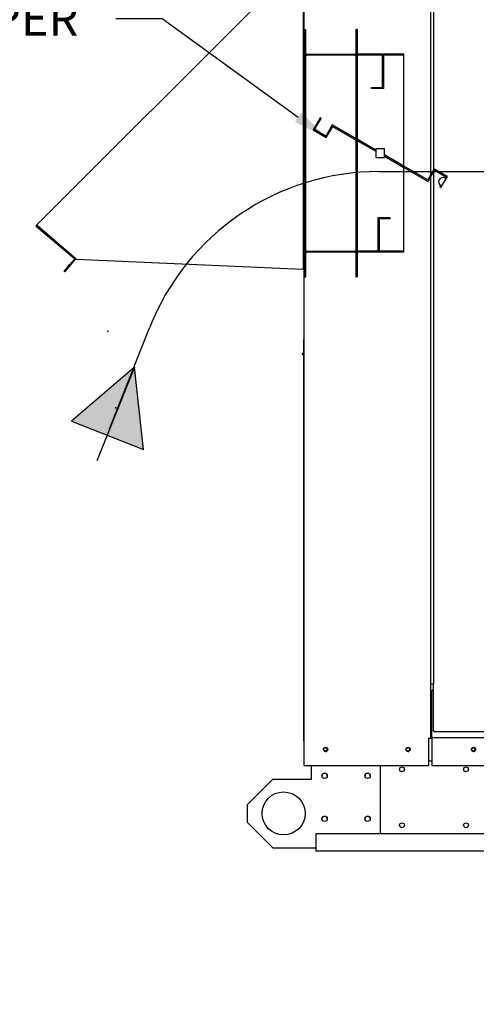
# Paper-space layout 'Layout1' of a CAD drawing. Units: inches. Extents: x 0 to 16.7, y -0.7 to 10.7.
# Drawn here: x 8.9 to 10.5, y 5.5 to 8.9 of the extents above; entities that cross this region are included whole.
import ezdxf
from ezdxf import colors
from ezdxf.entities.mleader import LeaderData, LeaderLine
from ezdxf.lldxf.tags import DXFTag
from ezdxf.math import Vec2, Vec3

# ---------------------------------------------------------------- set-up
doc = ezdxf.new("R2010")
doc.units = ezdxf.units.IN
doc.header["$MEASUREMENT"] = 0
for name, color, linetype in [('0127P-0100', 7, 'Continuous'), ('0501F-0465_LIFTI', 7, 'Continuous'), ('0501F-0505_BASE_', 7, 'Continuous'), ('0501F-_0426_BASE', 7, 'Continuous'), ('0506F-2559_EVAP_', 7, 'Continuous'), ('0510F-3292_BTM_E', 7, 'Continuous'), ('0555P-0176_-_DMP', 7, 'Continuous'), ('0703F-10383_RAIN', 7, 'Continuous'), ('0712F-5241_EVAP_', 7, 'Continuous'), ('0719F-3192_BTM_E', 7, 'Continuous'), ('0719F-3689_OA_HO', 7, 'Continuous'), ('0720F-3490_-_EXT', 7, 'Continuous'), ('0720F-3495_-_EXT', 7, 'Continuous'), ('Default', 7, 'Continuous'), ('DV2_Default', 7, 'Continuous')]:
    doc.layers.add(name, color=color, linetype=linetype)
tags = doc.linetypes.add('HIDDEN2', pattern=[0.1875, 0.125, -0.0625]).pattern_tags.tags
tags[6:7] = [DXFTag(74, 4), DXFTag(75, 0), DXFTag(340, '0'), DXFTag(46, 0.0), DXFTag(50, 0.0), DXFTag(44, 0.0), DXFTag(45, 0.0)]
tags[4:5] = [DXFTag(74, 4), DXFTag(75, 0), DXFTag(340, '0'), DXFTag(46, 0.0), DXFTag(50, 0.0), DXFTag(44, 0.0), DXFTag(45, 0.0)]

# ---------------------------------------------------------------- blocks, each defined once
blk = doc.blocks.new('SE1')
at = {"layer": 'DV2_Default', "linetype": 'Continuous'}
blk.add_hatch(color=7, dxfattribs=at).paths.add_polyline_path([(9.3129, 7.3915), (9.2807, 7.679), (9.0616, 7.4901)])
blk.add_hatch(color=7, dxfattribs=at).paths.add_polyline_path([(9.3129, 7.3915), (9.2807, 7.679), (9.0616, 7.4901)])
at = {"layer": '0127P-0100', "color": 7, "linetype": 'Continuous'}
for p, q in [((10.3125, 8.9744), (10.3125, 6.5744)), ((10.3227, 8.9744), (10.3227, 6.5744)), ((10.3125, 6.5744), (10.3227, 6.5744))]:
    blk.add_line(p, q, dxfattribs=at)
at = {"layer": '0501F-0465_LIFTI', "color": 7, "linetype": 'Continuous'}
for p, q in [((9.8982, 6.2431), (9.8982, 6.2897)), ((10.1382, 6.052), (10.1382, 6.2897)), ((9.7632, 6.2431), (9.6732, 6.1531)), ((9.7632, 6.2431), (9.8982, 6.2431)), ((9.6732, 6.1531), (9.6732, 6.0931)), ((9.6732, 6.0931), (9.7632, 6.0031)), ((9.7632, 6.0031), (9.9132, 6.0031))]:
    blk.add_line(p, q, dxfattribs=at)
for centre, radius in [((9.9432, 6.2544), 0.00936), ((10.0932, 6.2544), 0.00936), ((9.8007, 6.1231), 0.075), ((9.9432, 6.1044), 0.00936), ((10.0932, 6.1044), 0.00936)]:
    blk.add_circle(centre, radius, dxfattribs=at)
at = {"layer": '0501F-0505_BASE_', "color": 7, "linetype": 'Continuous'}
for p, q in [((9.9132, 6.052), (9.9132, 5.9994)), ((13.7252, 6.052), (9.9132, 6.052)), ((9.9132, 5.9994), (9.9132, 5.992)), ((13.7252, 5.992), (9.9132, 5.992))]:
    blk.add_line(p, q, dxfattribs=at)
for centre, radius in [((9.9457, 6.3463), 0.00582), ((10.2334, 6.3463), 0.00582), ((10.4616, 6.3463), 0.00582), ((10.2132, 6.277), 0.00843), ((10.4362, 6.277), 0.00843), ((10.2132, 6.082), 0.00843), ((10.4362, 6.082), 0.00843)]:
    blk.add_circle(centre, radius, dxfattribs=at)
at = {"layer": '0501F-_0426_BASE', "color": 7, "linetype": 'Continuous'}
for centre in [(9.9432, 6.2536), (10.0932, 6.2536), (9.9432, 6.1036), (10.0932, 6.1036)]:
    blk.add_arc(centre, 0.00936, 2.388, 177.612, dxfattribs=at)
at = {"layer": '0506F-2559_EVAP_', "color": 7, "linetype": 'Continuous'}
for p, q in [((9.8718, 6.2897), (9.8718, 9.2258)), ((10.3125, 6.5744), (10.3125, 6.3857)), ((10.3065, 6.2897), (10.3065, 6.3857)), ((10.3065, 6.3857), (10.3125, 6.3857)), ((10.3125, 6.3857), (10.3155, 6.3857)), ((10.3155, 6.3857), (10.3173, 6.3857)), ((9.8718, 6.2897), (9.8778, 6.2897)), ((9.8778, 6.2897), (10.3065, 6.2897))]:
    blk.add_line(p, q, dxfattribs=at)
for centre in [(9.9468, 6.3462), (10.2344, 6.3462)]:
    blk.add_circle(centre, 0.0075, dxfattribs=at)
at = {"layer": '0510F-3292_BTM_E', "color": 7, "linetype": 'Continuous'}
for p, q in [((10.3065, 6.385), (10.3173, 6.385)), ((10.3065, 6.3063), (10.3173, 6.3063))]:
    blk.add_line(p, q, dxfattribs=at)
for centre, start, end in [((9.9468, 6.3465), 179.599, 357.6732), ((10.2344, 6.3465), 179.599, 357.6732), ((10.4627, 6.3465), 173.6141, 352.1359)]:
    blk.add_arc(centre, 0.0075, start, end, dxfattribs=at)
at = {"layer": '0555P-0176_-_DMP', "color": 7, "linetype": 'HIDDEN2'}
for p, q in [((10.0584, 8.8555), (10.0548, 8.8555)), ((10.0584, 8.7691), (10.0584, 8.8555)), ((10.0548, 8.7691), (10.0548, 8.7715)), ((10.0548, 8.0794), (10.0548, 8.7691)), ((10.0584, 8.7691), (10.0548, 8.7691)), ((10.1448, 8.7655), (10.0548, 8.7655)), ((10.0584, 8.0794), (10.0584, 8.7691)), ((10.2198, 8.7691), (10.0584, 8.7691)), ((10.1448, 8.6526), (10.1448, 8.7655)), ((10.2198, 8.7655), (10.1484, 8.7655)), ((10.1484, 8.7655), (10.1484, 8.649)), ((10.2198, 8.0794), (10.2198, 8.7691)), ((10.1073, 8.6526), (10.1448, 8.6526)), ((10.1073, 8.649), (10.1073, 8.6526)), ((10.1484, 8.649), (10.1073, 8.649)), ((9.9278, 8.5475), (9.9033, 8.5051)), ((9.9087, 8.5065), (9.9312, 8.5455)), ((9.9312, 8.5455), (9.9278, 8.5475)), ((9.9702, 8.523), (9.9477, 8.484)), ((9.9491, 8.4786), (9.9716, 8.5176)), ((10.0548, 8.4742), (9.9702, 8.523)), ((9.9716, 8.5176), (10.0548, 8.4696)), ((9.9033, 8.5051), (9.9491, 8.4786)), ((9.9477, 8.484), (9.9087, 8.5065)), ((10.1223, 8.4352), (10.0548, 8.4742)), ((10.0548, 8.4696), (10.1223, 8.4306)), ((10.1523, 8.4392), (10.1223, 8.4392)), ((10.1223, 8.4392), (10.1223, 8.4092)), ((10.1223, 8.4092), (10.1523, 8.4092)), ((10.1523, 8.4092), (10.1523, 8.4392)), ((10.2198, 8.3789), (10.1523, 8.4179)), ((10.1523, 8.4133), (10.2198, 8.3743)), ((10.3029, 8.3309), (10.2198, 8.3789)), ((10.2198, 8.3743), (10.3043, 8.3255)), ((10.3254, 8.3699), (10.3029, 8.3309)), ((10.3043, 8.3255), (10.3268, 8.3645)), ((10.3712, 8.3434), (10.3254, 8.3699)), ((10.3268, 8.3645), (10.3658, 8.342)), ((10.3487, 8.3045), (10.3712, 8.3434)), ((10.3658, 8.342), (10.3631, 8.3372)), ((10.3481, 8.3112), (10.3453, 8.3064)), ((10.3453, 8.3064), (10.3487, 8.3045)), ((10.1298, 8.083), (10.1298, 8.1995)), ((10.1298, 8.1995), (10.1709, 8.1995)), ((10.1334, 8.1959), (10.1334, 8.083)), ((10.1709, 8.1959), (10.1334, 8.1959)), ((10.1709, 8.1995), (10.1709, 8.1959)), ((10.1298, 8.083), (10.0548, 8.083)), ((10.0548, 8.077), (10.0548, 8.0794)), ((10.0584, 8.0794), (10.0548, 8.0794)), ((10.0584, 7.993), (10.0584, 8.0794)), ((10.2198, 8.0794), (10.0584, 8.0794)), ((10.2198, 8.083), (10.1334, 8.083)), ((10.0584, 7.993), (10.0548, 7.993))]:
    blk.add_line(p, q, dxfattribs=at)
blk.add_arc((10.3556, 8.3242), 0.015, 60, 240, dxfattribs=at)
at = {"layer": '0703F-10383_RAIN', "color": 7, "linetype": 'Continuous'}
for p, q in [((9.8694, 7.775), (9.8718, 7.775)), ((9.8694, 7.775), (9.8694, 7.7293)), ((9.8653, 7.7255), (9.8686, 7.7278)), ((9.8653, 7.7255), (9.8678, 7.722)), ((9.8667, 7.7235), (9.8699, 7.7258)), ((9.8696, 7.7237), (9.8696, 6.3762)), ((9.8718, 7.7237), (9.8696, 7.7237)), ((9.8718, 6.3762), (9.8696, 6.3762))]:
    blk.add_line(p, q, dxfattribs=at)
for centre, radius, start, end in [((9.8549, 7.7336), 0.0173, 318.0168, 323.581), ((9.8549, 7.7336), 0.0173, 318.0133, 323.5845), ((9.8675, 7.7293), 0.00186, 305, 0), ((9.8675, 7.7293), 0.00426, 305, 0)]:
    blk.add_arc(centre, radius, start, end, dxfattribs=at)
for points, knots in [([(9.8688, 7.7233), (9.8691, 7.7234), (9.8693, 7.7234), (9.8696, 7.7236), (9.8696, 7.7236), (9.8696, 7.7237)], [0, 0, 0, 0, 0.5, 0.5, 1, 1, 1, 1]), ([(9.8688, 7.7233), (9.8691, 7.7234), (9.8693, 7.7234), (9.8695, 7.7235), (9.8695, 7.7236), (9.8696, 7.7236)], [0, 0, 0, 0, 0.5, 0.5, 0.75, 0.75, 0.75, 0.75])]:
    blk.add_open_spline(points, degree=3, knots=knots, dxfattribs=at)
at = {"layer": '0712F-5241_EVAP_', "color": 7, "linetype": 'Continuous'}
for p, q in [((10.3227, 6.4095), (10.3227, 6.5744)), ((10.3227, 6.4095), (10.3251, 6.4095)), ((10.3251, 6.4095), (10.327, 6.4113)), ((10.3251, 6.4095), (10.327, 6.4113)), ((10.3251, 6.4071), (10.3251, 6.4095)), ((12.2721, 6.4071), (10.3251, 6.4071))]:
    blk.add_line(p, q, dxfattribs=at)
at = {"layer": '0719F-3192_BTM_E', "color": 7, "linetype": 'Continuous'}
for p, q in [((10.3227, 6.5556), (10.3173, 6.5502)), ((10.3173, 6.3912), (10.3173, 6.5502)), ((10.3173, 6.3912), (10.3173, 6.3882)), ((10.3173, 6.3882), (12.2879, 6.3882)), ((10.3173, 6.3882), (10.3173, 6.3822)), ((10.3173, 6.3822), (10.3173, 6.2907)), ((10.3173, 6.2907), (12.2879, 6.2907))]:
    blk.add_line(p, q, dxfattribs=at)
blk.add_circle((10.4626, 6.3463), 0.0075, dxfattribs=at)
at = {"layer": '0719F-3689_OA_HO', "color": 7, "linetype": 'Continuous'}
for p, q in [((8.9401, 8.1735), (9.8639, 9.0973)), ((9.8688, 9.0966), (9.8688, 8.0194)), ((9.8712, 9.0966), (9.8712, 8.0194)), ((8.9431, 8.1705), (8.9401, 8.1735)), ((9.0714, 8.0573), (8.9404, 8.1672)), ((9.0507, 8.0778), (8.9419, 8.1691)), ((9.0779, 8.0544), (8.9431, 8.1705)), ((9.0358, 8.0119), (9.0551, 8.0349)), ((9.0569, 8.0334), (9.0377, 8.0104)), ((9.0717, 8.0546), (9.0551, 8.0349)), ((9.0551, 8.0349), (9.0569, 8.0334)), ((9.0735, 8.0531), (9.0569, 8.0334)), ((9.0779, 8.0544), (9.8669, 8.0194)), ((9.0377, 8.0104), (9.0358, 8.0119)), ((9.8688, 8.0194), (9.8669, 8.0194)), ((9.8712, 8.0194), (9.8688, 8.0194))]:
    blk.add_line(p, q, dxfattribs=at)
for centre, radius, start, end in [((8.9431, 8.1705), 0.00426, 135, 230), ((8.9431, 8.1705), 0.00186, 135, 230), ((9.0702, 8.0558), 0.00186, 320, 50), ((9.0702, 8.0558), 0.00426, 320, 24.8536)]:
    blk.add_arc(centre, radius, start, end, dxfattribs=at)
at = {"layer": '0720F-3490_-_EXT', "color": 7, "linetype": 'HIDDEN2'}
for p, q in [((9.8748, 8.7715), (9.8748, 8.8555)), ((9.8748, 8.8555), (9.8778, 8.8555)), ((9.8778, 8.7715), (9.8778, 8.8555)), ((10.0518, 8.8555), (10.0518, 8.7715)), ((10.0518, 8.8555), (10.0548, 8.8555)), ((10.0548, 8.8555), (10.0548, 8.7715)), ((9.8778, 8.836), (9.8748, 8.836)), ((9.8748, 8.791), (9.8778, 8.791)), ((10.0488, 8.7685), (9.8808, 8.7685)), ((10.0488, 8.7655), (9.8808, 8.7655)), ((9.8748, 7.993), (9.8748, 8.077)), ((9.8778, 7.993), (9.8778, 8.077)), ((9.8808, 8.083), (10.0488, 8.083)), ((9.8808, 8.08), (10.0488, 8.08)), ((10.0518, 8.077), (10.0518, 7.993)), ((10.0548, 8.077), (10.0548, 7.993)), ((9.8778, 8.0575), (9.8748, 8.0575)), ((9.8748, 8.0125), (9.8778, 8.0125)), ((9.8748, 7.993), (9.8778, 7.993)), ((10.0518, 7.993), (10.0548, 7.993))]:
    blk.add_line(p, q, dxfattribs=at)
for centre, radius, start, end in [((9.8808, 8.7715), 0.006, 180, 270), ((9.8808, 8.7715), 0.003, 180, 270), ((10.0488, 8.7715), 0.003, 270, 0), ((10.0488, 8.7715), 0.006, 270, 0), ((9.8808, 8.077), 0.006, 90, 180), ((9.8808, 8.077), 0.003, 90, 180), ((10.0488, 8.077), 0.006, 0, 90), ((10.0488, 8.077), 0.003, 0, 90)]:
    blk.add_arc(centre, radius, start, end, dxfattribs=at)
at = {"layer": '0720F-3495_-_EXT', "color": 7, "linetype": 'HIDDEN2'}
for p, q in [((9.8748, 8.7655), (9.8778, 8.7655)), ((9.8748, 8.083), (9.8748, 8.7655)), ((9.8778, 8.7655), (9.8808, 8.7655)), ((9.8778, 8.083), (9.8778, 8.7655)), ((10.0488, 8.7655), (10.0518, 8.7655)), ((10.0518, 8.7655), (10.0518, 8.083)), ((10.0518, 8.7655), (10.0548, 8.7655)), ((10.0548, 8.7655), (10.0548, 8.083)), ((9.8778, 8.7055), (9.8748, 8.7055)), ((9.8748, 8.6605), (9.8778, 8.6605)), ((9.8778, 8.188), (9.8748, 8.188)), ((9.8748, 8.143), (9.8778, 8.143)), ((9.8748, 8.083), (9.8778, 8.083)), ((9.8808, 8.083), (9.8778, 8.083)), ((10.0518, 8.083), (10.0488, 8.083)), ((10.0518, 8.083), (10.0548, 8.083))]:
    blk.add_line(p, q, dxfattribs=at)
at = {"layer": 'DV2_Default', "color": 7, "linetype": 'HIDDEN2'}
for p, q in [((10.1329, 8.3601), (12.6968, 8.3601)), ((9.1946, 7.4632), (9.3335, 7.8158)), ((9.2807, 7.679), (9.1502, 7.3521))]:
    blk.add_line(p, q, dxfattribs=at)
at = {"layer": 'DV2_Default', "color": 7, "linetype": 'Continuous'}
for p, q in [((9.2807, 7.679), (9.0616, 7.4901)), ((9.2807, 7.679), (9.0616, 7.4901)), ((9.3129, 7.3915), (9.2807, 7.679)), ((9.3129, 7.3915), (9.2807, 7.679)), ((9.0616, 7.4901), (9.3129, 7.3915)), ((9.0616, 7.4901), (9.3129, 7.3915))]:
    blk.add_line(p, q, dxfattribs=at)
at = {"layer": 'DV2_Default', "color": 7, "linetype": 'HIDDEN2'}
blk.add_arc((10.1329, 7.5009), 0.8592, 90, 158.4986, dxfattribs=at)
at = {"layer": 'DV2_Default', "color": 7, "linetype": 'Continuous'}
for p in [(9.188, 7.8042), (9.188, 7.8042), (9.2165, 7.537), (9.2165, 7.537)]:
    blk.add_point(p, dxfattribs=at)
blk = doc.blocks.new('_Dot')
at = {"color": 0, "linetype": 'ByBlock', "lineweight": -2}
blk.add_line((-0.5, 0), (-1, 0), dxfattribs=at)
at = {"color": 0, "linetype": 'ByBlock', "const_width": 0.5}
blk.add_lwpolyline([(-0.25, 0, 1), (0.25, 0, 1)], format="xyb", close=True, dxfattribs=at)

psp = doc.layouts.get("Layout1")

# ---------------------------------------------------------------- block references
at = {"layer": 'Default'}
psp.add_blockref('SE1', (0, 0), dxfattribs=at)

# ---------------------------------------------------------------- leaders
at = {"layer": 'Default', "color": 7, "linetype": 'Continuous'}
ml = psp.add_multileader_mtext('Standard', dxfattribs=at)
ml.set_content('{\\pxsm0.9;\\fArial|b0||i0||c0|p34;\\W1.;100% OUTSIDE AIR\\P}', color=256)
ml.set_leader_properties()
ml.set_arrow_properties(name='DOT')
ml.build(insert=Vec2(0, 0))
ml.multileader.update_dxf_attribs({"leader_type": 0, "dogleg_length": 0, "arrow_head_size": 0.24})
ctx = ml.context
ctx.base_point, ctx.char_height, ctx.arrow_head_size, ctx.landing_gap_size = Vec3(6.60397, 10.298507), 0.24, 0.24, 0.084
notes = []
notes.append((ctx, [(0, (0, 0, 0), (0, 0), (1, 0), 1, [])]))
ctx.mtext.insert = Vec3(6.68797, 10.422947)
ml = psp.add_multileader_mtext('Standard', dxfattribs=at)
ml.set_content('{\\pxsm0.9;\\fArial|b0||i0||c0|p34;\\W1.;OA DAMPER\\P}', color=256)
ml.set_leader_properties()
ml.build(insert=Vec2(0, 0))
ml.multileader.update_dxf_attribs({"dogleg_length": 0.16154, "arrow_head_size": 0.12})
ctx = ml.context
ctx.base_point, ctx.char_height, ctx.arrow_head_size, ctx.landing_gap_size = Vec3(8.137075, 8.892231), 0.12, 0.12, 0.042
notes.append((ctx, [(0, (1, 1, 0), (9.377507, 8.892231), (-1, 0), 0.16154, [(0, [(9.949127, 8.478635)], 0, [])])]))
ctx.mtext.insert = Vec3(8.179075, 8.953251)
ml = psp.add_multileader_mtext('Standard', dxfattribs=at)
ml.set_content('{\\pxsm0.9;\\fArial|b1||i0||c0|p34;\\W1.;RIGHT VIEW\\P}', color=256)
ml.set_leader_properties()
ml.set_arrow_properties(name='DOT')
ml.build(insert=Vec2(0, 0))
ml.multileader.update_dxf_attribs({"leader_type": 0, "dogleg_length": 0, "arrow_head_size": 0.1875})
ctx = ml.context
ctx.base_point, ctx.char_height, ctx.arrow_head_size, ctx.landing_gap_size = Vec3(11.021027, 5.587379), 0.1875, 0.1875, 0.065625
notes.append((ctx, [(0, (0, 0, 0), (0, 0), (1, 0), 1, [])]))
ctx.mtext.insert = Vec3(11.086652, 5.682723)
for ctx, leaders in notes:
    for number, flags, end, landing, length, lines in leaders:
        leader = LeaderData()
        leader.index, (leader.has_last_leader_line, leader.has_dogleg_vector, leader.attachment_direction) = number, flags
        leader.last_leader_point, leader.dogleg_vector, leader.dogleg_length = Vec3(end), Vec3(landing), length
        for number, points, colour, breaks in lines:
            line = LeaderLine()
            line.index, line.vertices, line.color, line.breaks = number, Vec3.list(points), colors.encode_raw_color(colour), breaks
            leader.lines.append(line)
        ctx.leaders.append(leader)

doc.saveas('drawing.dxf')
